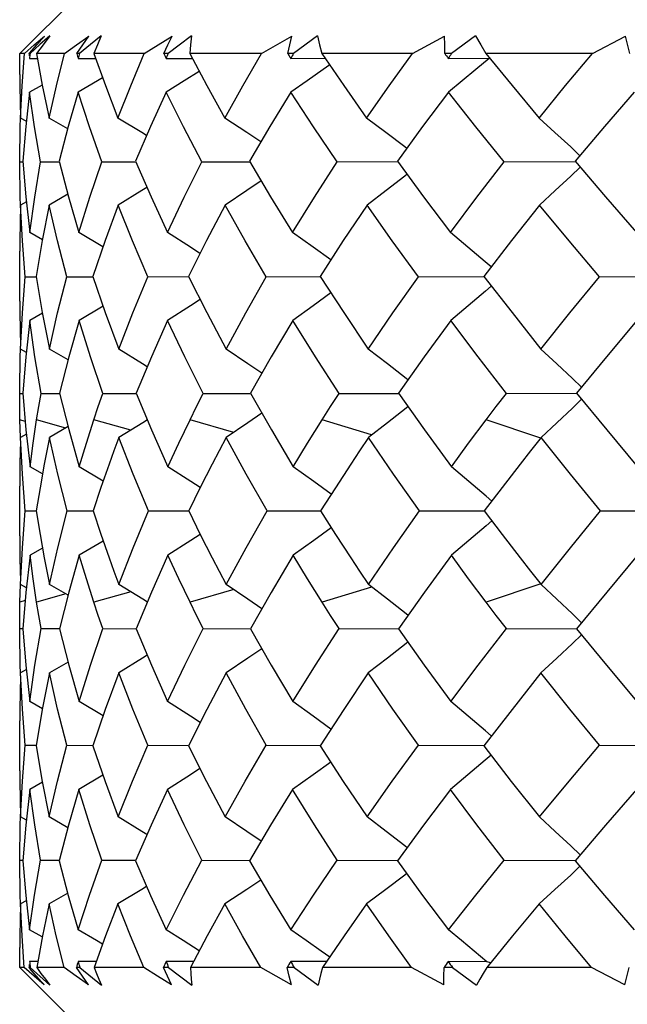
# Model space of a CAD drawing. Units: inches. Extents: x 0.5 to 33.6, y 0.5 to 21.6.
# Drawn here: x 24.8 to 24.9, y 8.1 to 8.3 of the extents above; entities that cross this region are included whole.
import ezdxf

# ---------------------------------------------------------------- set-up
doc = ezdxf.new("R2010")
doc.units = ezdxf.units.IN
doc.header["$LTSCALE"] = 1.87
doc.header["$MEASUREMENT"] = 0
doc.layers.get('0').update_dxf_attribs({"linetype": 'CONTINUOUS'})
doc.layers.add('AXIS', color=7, linetype='CONTINUOUS')

msp = doc.modelspace()

# ---------------------------------------------------------------- linework, layer by layer
at = {"color": 7, "linetype": 'CONTINUOUS'}
for p, q in [((24.82409, 8.31808), (24.81228, 8.30627)), ((24.81535, 8.3081), (24.81749, 8.30995)), ((24.81586, 8.30811), (24.81749, 8.30995)), ((24.8186, 8.31), (24.81653, 8.30814)), ((24.82557, 8.30811), (24.82684, 8.30995)), ((24.82947, 8.31), (24.82718, 8.30814)), ((24.84355, 8.30811), (24.84442, 8.30995)), ((24.84848, 8.31), (24.84588, 8.30802)), ((24.86326, 8.30627), (24.86969, 8.30995)), ((24.86926, 8.30811), (24.86969, 8.30995)), ((24.87507, 8.31), (24.87001, 8.30627)), ((24.89509, 8.30627), (24.9019, 8.30995)), ((24.90843, 8.31), (24.90335, 8.30627)), ((24.93308, 8.30627), (24.94005, 8.30995)), ((24.94097, 8.30627), (24.94005, 8.30995)), ((24.81327, 8.30627), (24.81535, 8.3081)), ((24.81432, 8.30638), (24.81586, 8.30811)), ((24.81653, 8.30814), (24.81446, 8.30627)), ((24.8243, 8.30627), (24.82557, 8.30811)), ((24.82718, 8.30814), (24.82487, 8.30627)), ((24.84269, 8.30627), (24.84355, 8.30811)), ((24.84588, 8.30802), (24.84358, 8.30627)), ((24.86883, 8.30627), (24.86926, 8.30811)), ((24.81327, 8.30627), (24.81228, 8.30627)), ((24.81446, 8.30627), (24.81422, 8.30627)), ((24.81434, 8.30523), (24.81601, 8.30523)), ((24.82171, 8.30627), (24.81582, 8.30627)), ((24.81582, 8.30627), (24.81703, 8.29961)), ((24.82487, 8.30627), (24.8243, 8.30627)), ((24.82459, 8.30523), (24.82826, 8.30524)), ((24.83855, 8.30627), (24.82789, 8.30627)), ((24.84358, 8.30627), (24.84269, 8.30627)), ((24.84314, 8.30523), (24.8487, 8.30525)), ((24.86326, 8.30627), (24.84816, 8.30627)), ((24.87001, 8.30627), (24.86883, 8.30627)), ((24.86943, 8.30523), (24.8767, 8.30526)), ((24.89509, 8.30627), (24.87601, 8.30627)), ((24.90335, 8.30627), (24.90193, 8.30627)), ((24.90265, 8.30523), (24.91135, 8.30527)), ((24.93308, 8.30627), (24.9106, 8.30627)), ((24.81228, 8.30182), (24.81229, 8.29948)), ((24.81229, 8.29948), (24.81244, 8.29265)), ((24.81703, 8.29961), (24.81434, 8.29811)), ((24.81703, 8.29961), (24.81847, 8.29265)), ((24.82461, 8.29811), (24.82251, 8.29085)), ((24.84317, 8.29811), (24.83985, 8.29085)), ((24.86946, 8.29811), (24.86502, 8.29084)), ((24.90269, 8.29811), (24.89726, 8.29084)), ((24.94184, 8.29811), (24.9356, 8.29085)), ((24.81238, 8.29077), (24.81246, 8.29265)), ((24.81366, 8.29197), (24.81244, 8.29265)), ((24.8224, 8.2904), (24.81847, 8.29265)), ((24.81228, 8.28367), (24.81238, 8.29077)), ((24.82251, 8.29085), (24.82061, 8.28353)), ((24.83985, 8.29085), (24.83671, 8.28353)), ((24.86502, 8.29084), (24.86074, 8.28353)), ((24.89726, 8.29084), (24.89197, 8.28353)), ((24.9356, 8.29085), (24.92946, 8.28353)), ((24.81228, 8.28312), (24.81228, 8.28367)), ((24.81228, 8.2834), (24.81293, 8.2834)), ((24.81237, 8.27595), (24.81228, 8.28312)), ((24.81293, 8.28353), (24.81357, 8.27601)), ((24.81666, 8.2834), (24.82061, 8.28342)), ((24.82959, 8.2834), (24.83671, 8.28343)), ((24.85066, 8.2834), (24.86074, 8.28344)), ((24.87924, 8.2834), (24.89197, 8.28346)), ((24.91445, 8.2834), (24.92946, 8.28347)), ((24.81243, 8.27428), (24.81237, 8.27595)), ((24.81357, 8.27601), (24.81441, 8.26847)), ((24.82245, 8.27656), (24.81849, 8.27428)), ((24.81368, 8.27498), (24.81245, 8.27428)), ((24.81283, 8.26674), (24.81245, 8.27428)), ((24.83303, 8.27428), (24.83027, 8.26679)), ((24.8556, 8.27428), (24.85165, 8.26678)), ((24.88553, 8.27428), (24.88051, 8.26678)), ((24.92191, 8.27428), (24.91597, 8.26679)), ((24.81705, 8.26697), (24.81441, 8.26847)), ((24.82982, 8.26548), (24.82478, 8.26847)), ((24.81342, 8.25915), (24.81283, 8.26674)), ((24.83027, 8.26679), (24.8277, 8.25924)), ((24.85165, 8.26678), (24.84787, 8.25924)), ((24.88051, 8.26678), (24.87564, 8.25924)), ((24.91597, 8.26679), (24.91015, 8.25924)), ((24.81284, 8.25152), (24.81342, 8.25915)), ((24.81342, 8.25915), (24.81573, 8.25916)), ((24.81573, 8.25924), (24.81704, 8.25158)), ((24.82218, 8.25915), (24.8277, 8.25917)), ((24.8393, 8.25915), (24.84787, 8.25918)), ((24.86428, 8.25915), (24.87564, 8.25919)), ((24.89635, 8.25915), (24.91015, 8.25919)), ((24.93454, 8.25915), (24.95036, 8.2592)), ((24.81228, 8.25397), (24.81229, 8.25158)), ((24.82986, 8.25294), (24.8248, 8.24992)), ((24.81229, 8.25158), (24.81245, 8.24447)), ((24.81246, 8.24387), (24.81284, 8.25152)), ((24.81707, 8.25144), (24.81443, 8.24992)), ((24.81704, 8.25158), (24.81857, 8.24387)), ((24.8248, 8.24992), (24.82264, 8.24226)), ((24.84347, 8.24992), (24.84006, 8.24226)), ((24.86986, 8.24992), (24.86531, 8.24226)), ((24.90317, 8.24992), (24.89761, 8.24226)), ((24.9424, 8.24992), (24.936, 8.24226)), ((24.81236, 8.24225), (24.81242, 8.24387)), ((24.81369, 8.24317), (24.81246, 8.24387)), ((24.82248, 8.2416), (24.81857, 8.24387)), ((24.81228, 8.23541), (24.81236, 8.24225)), ((24.82264, 8.24226), (24.82069, 8.23457)), ((24.84006, 8.24226), (24.83684, 8.23457)), ((24.86531, 8.24226), (24.86092, 8.23457)), ((24.89761, 8.24226), (24.89219, 8.23457)), ((24.936, 8.24226), (24.92971, 8.23457)), ((24.81228, 8.23363), (24.81228, 8.23541)), ((24.81228, 8.23453), (24.81295, 8.23453)), ((24.81295, 8.23457), (24.81359, 8.22682)), ((24.81677, 8.23453), (24.82069, 8.23453)), ((24.8298, 8.23453), (24.83684, 8.23454)), ((24.85096, 8.23453), (24.86092, 8.23454)), ((24.87963, 8.23453), (24.89219, 8.23454)), ((24.91492, 8.23453), (24.92971, 8.23455)), ((24.81344, 8.22863), (24.81231, 8.22896)), ((24.81241, 8.22522), (24.81231, 8.22896)), ((24.82199, 8.22722), (24.81584, 8.22896)), ((24.83569, 8.22677), (24.82793, 8.22896)), ((24.85741, 8.22629), (24.84821, 8.22896)), ((24.8865, 8.22576), (24.87608, 8.22896)), ((24.92219, 8.22507), (24.91068, 8.22896)), ((24.92557, 8.22832), (24.92224, 8.22522)), ((24.81369, 8.22592), (24.81246, 8.22522)), ((24.81359, 8.22682), (24.81445, 8.21905)), ((24.82249, 8.22751), (24.81858, 8.22522)), ((24.81285, 8.21748), (24.81246, 8.22522)), ((24.81231, 8.21961), (24.81228, 8.21493)), ((24.81709, 8.21753), (24.81445, 8.21905)), ((24.82988, 8.21604), (24.82485, 8.21905)), ((24.85289, 8.21961), (24.85037, 8.21464)), ((24.88209, 8.21961), (24.87886, 8.21463)), ((24.91784, 8.21961), (24.91402, 8.21465)), ((24.81345, 8.20971), (24.81285, 8.21748)), ((24.85037, 8.21464), (24.84794, 8.20971)), ((24.87886, 8.21463), (24.87573, 8.20971)), ((24.91402, 8.21465), (24.91026, 8.20971)), ((24.81285, 8.20193), (24.81345, 8.20971)), ((24.81345, 8.20971), (24.81575, 8.20971)), ((24.81575, 8.20971), (24.81656, 8.20476)), ((24.82225, 8.20971), (24.82775, 8.20971)), ((24.82775, 8.20971), (24.82938, 8.20479)), ((24.83943, 8.20971), (24.84794, 8.20971)), ((24.84794, 8.20971), (24.85037, 8.20477)), ((24.86445, 8.20971), (24.87573, 8.20971)), ((24.89656, 8.20971), (24.91026, 8.20971)), ((24.93478, 8.20971), (24.95049, 8.20971)), ((24.81228, 8.20448), (24.81231, 8.19981)), ((24.81656, 8.20476), (24.81746, 8.19981)), ((24.82988, 8.20337), (24.82485, 8.20036)), ((24.82938, 8.20479), (24.83112, 8.19981)), ((24.85037, 8.20477), (24.85289, 8.19981)), ((24.81246, 8.19419), (24.81285, 8.20193)), ((24.81709, 8.20188), (24.81445, 8.20036)), ((24.82485, 8.20036), (24.82267, 8.19259)), ((24.84355, 8.20036), (24.8401, 8.19259)), ((24.86997, 8.20036), (24.86533, 8.19254)), ((24.87299, 8.19541), (24.86997, 8.20036)), ((24.90331, 8.20036), (24.89767, 8.19259)), ((24.94255, 8.20036), (24.93607, 8.19259)), ((24.87608, 8.19045), (24.87299, 8.19541)), ((24.81231, 8.19045), (24.81241, 8.19419)), ((24.81369, 8.19349), (24.81246, 8.19419)), ((24.82249, 8.19191), (24.81858, 8.19419)), ((24.83569, 8.19264), (24.82793, 8.19045)), ((24.85741, 8.19312), (24.84821, 8.19045)), ((24.8865, 8.19365), (24.87608, 8.19045)), ((24.92219, 8.19434), (24.91068, 8.19045)), ((24.92557, 8.19109), (24.92224, 8.19419)), ((24.81344, 8.19079), (24.81231, 8.19045)), ((24.82199, 8.1922), (24.81584, 8.19045)), ((24.82267, 8.19259), (24.82069, 8.18484)), ((24.8401, 8.19259), (24.83684, 8.18484)), ((24.86533, 8.19254), (24.86092, 8.18484)), ((24.89767, 8.19259), (24.89219, 8.18484)), ((24.93607, 8.19259), (24.92971, 8.18484)), ((24.81228, 8.184), (24.81228, 8.18578)), ((24.81228, 8.18489), (24.81295, 8.18488)), ((24.81295, 8.18484), (24.81359, 8.17715)), ((24.81677, 8.18489), (24.82069, 8.18488)), ((24.8298, 8.18489), (24.83684, 8.18487)), ((24.85096, 8.18489), (24.86092, 8.18487)), ((24.87963, 8.18489), (24.89219, 8.18487)), ((24.91492, 8.18489), (24.92971, 8.18486)), ((24.81236, 8.17718), (24.81228, 8.184)), ((24.81242, 8.17554), (24.81236, 8.17718)), ((24.81369, 8.17624), (24.81246, 8.17554)), ((24.81359, 8.17715), (24.81443, 8.16949)), ((24.82248, 8.17782), (24.81857, 8.17554)), ((24.81284, 8.16788), (24.81246, 8.17554)), ((24.83317, 8.17554), (24.83033, 8.16783)), ((24.8558, 8.17554), (24.85173, 8.1678)), ((24.88578, 8.17554), (24.88062, 8.16783)), ((24.9222, 8.17554), (24.91611, 8.16783)), ((24.81342, 8.16026), (24.81284, 8.16788)), ((24.81707, 8.16797), (24.81443, 8.16949)), ((24.82986, 8.16647), (24.8248, 8.16949)), ((24.83033, 8.16783), (24.8277, 8.16017)), ((24.85173, 8.1678), (24.84787, 8.16017)), ((24.88062, 8.16783), (24.87564, 8.16017)), ((24.91611, 8.16783), (24.91015, 8.16017)), ((24.81283, 8.15265), (24.81342, 8.16026)), ((24.81342, 8.16026), (24.81573, 8.16025)), ((24.81573, 8.16017), (24.81701, 8.15263)), ((24.82218, 8.16026), (24.8277, 8.16024)), ((24.8393, 8.16026), (24.84787, 8.16023)), ((24.86428, 8.16026), (24.87564, 8.16022)), ((24.89635, 8.16026), (24.91015, 8.16022)), ((24.93454, 8.16026), (24.95036, 8.16021)), ((24.81228, 8.15485), (24.81228, 8.15263)), ((24.82982, 8.15393), (24.82478, 8.15094)), ((24.81228, 8.15263), (24.81245, 8.14513)), ((24.81245, 8.14513), (24.81283, 8.15265)), ((24.81705, 8.15245), (24.81441, 8.15094)), ((24.81701, 8.15263), (24.81849, 8.14513)), ((24.82478, 8.15094), (24.82259, 8.14337)), ((24.84343, 8.15094), (24.83998, 8.14339)), ((24.86981, 8.15094), (24.86518, 8.14337)), ((24.90311, 8.15094), (24.89746, 8.14337)), ((24.94233, 8.15094), (24.93583, 8.14338)), ((24.81237, 8.14345), (24.81243, 8.14513)), ((24.81368, 8.14443), (24.81245, 8.14513)), ((24.82245, 8.14285), (24.81849, 8.14513)), ((24.81228, 8.13629), (24.81237, 8.14345)), ((24.82259, 8.14337), (24.82061, 8.13588)), ((24.83998, 8.14339), (24.83671, 8.13588)), ((24.86518, 8.14337), (24.86074, 8.13588)), ((24.89746, 8.14337), (24.89197, 8.13588)), ((24.93583, 8.14338), (24.92946, 8.13588)), ((24.81228, 8.13574), (24.81228, 8.13629)), ((24.81228, 8.13601), (24.81293, 8.13601)), ((24.81238, 8.12862), (24.81228, 8.13574)), ((24.81293, 8.13588), (24.81354, 8.12856)), ((24.81666, 8.13601), (24.82061, 8.13599)), ((24.82959, 8.13601), (24.83671, 8.13598)), ((24.85066, 8.13601), (24.86074, 8.13597)), ((24.87924, 8.13601), (24.89197, 8.13595)), ((24.91445, 8.13601), (24.92946, 8.13594)), ((24.81246, 8.12676), (24.81238, 8.12862)), ((24.81354, 8.12856), (24.81434, 8.1213)), ((24.8224, 8.12901), (24.81847, 8.12676)), ((24.81366, 8.12744), (24.81244, 8.12676)), ((24.81847, 8.12676), (24.81707, 8.12002)), ((24.83298, 8.12676), (24.8304, 8.12006)), ((24.85553, 8.12676), (24.85182, 8.12002)), ((24.88544, 8.12676), (24.88073, 8.12002)), ((24.81703, 8.1198), (24.81434, 8.1213)), ((24.81707, 8.12002), (24.81586, 8.11335)), ((24.8304, 8.12006), (24.82797, 8.11335)), ((24.85182, 8.12002), (24.84827, 8.11335)), ((24.88073, 8.12002), (24.87615, 8.11335)), ((24.81609, 8.11462), (24.81434, 8.11463)), ((24.82842, 8.11461), (24.82459, 8.11463)), ((24.84894, 8.1146), (24.84315, 8.11463)), ((24.877, 8.11459), (24.86944, 8.11463)), ((24.91079, 8.11458), (24.90266, 8.11463)), ((24.91157, 8.11433), (24.91084, 8.11458)), ((24.81325, 8.11335), (24.81228, 8.11335)), ((24.82409, 8.10154), (24.81228, 8.11335)), ((24.81533, 8.11152), (24.81325, 8.11335)), ((24.81448, 8.11335), (24.8142, 8.11335)), ((24.81583, 8.11151), (24.81432, 8.11321)), ((24.81448, 8.11335), (24.81863, 8.10962)), ((24.82166, 8.11335), (24.81586, 8.11335)), ((24.82494, 8.11335), (24.82424, 8.11335)), ((24.82551, 8.11151), (24.82424, 8.11335)), ((24.82494, 8.11335), (24.82954, 8.10962)), ((24.83846, 8.11335), (24.82797, 8.11335)), ((24.84368, 8.11335), (24.8426, 8.11335)), ((24.84346, 8.11151), (24.8426, 8.11335)), ((24.84368, 8.11335), (24.84859, 8.10962)), ((24.86313, 8.11335), (24.84827, 8.11335)), ((24.86957, 8.10967), (24.86313, 8.11335)), ((24.87014, 8.11335), (24.8687, 8.11335)), ((24.86913, 8.11151), (24.8687, 8.11335)), ((24.87014, 8.11335), (24.87521, 8.10962)), ((24.89494, 8.11335), (24.87615, 8.11335)), ((24.90174, 8.10967), (24.89494, 8.11335)), ((24.90352, 8.11335), (24.90177, 8.11335)), ((24.90352, 8.11335), (24.90859, 8.10962)), ((24.9329, 8.11335), (24.91077, 8.11335)), ((24.93988, 8.10967), (24.9329, 8.11335)), ((24.93988, 8.10967), (24.94079, 8.11335)), ((24.81746, 8.10967), (24.81533, 8.11152)), ((24.81746, 8.10967), (24.81583, 8.11151)), ((24.82678, 8.10967), (24.82551, 8.11151)), ((24.84432, 8.10967), (24.84346, 8.11151)), ((24.86957, 8.10967), (24.86913, 8.11151))]:
    msp.add_line(p, q, dxfattribs=at)
for points in [[(24.8186, 8.31), (24.81719, 8.30813), (24.81582, 8.30627)], [(24.82171, 8.30627), (24.82425, 8.3081), (24.82684, 8.30995)], [(24.82947, 8.31), (24.82866, 8.30813), (24.82789, 8.30627)], [(24.83855, 8.30627), (24.84146, 8.3081), (24.84442, 8.30995)], [(24.84848, 8.31), (24.8483, 8.30813), (24.84816, 8.30627)], [(24.87507, 8.31), (24.87552, 8.30813), (24.87601, 8.30627)], [(24.90193, 8.30627), (24.90191, 8.30811), (24.9019, 8.30995)], [(24.90843, 8.31), (24.9095, 8.30813), (24.9106, 8.30627)], [(24.81244, 8.29265), (24.81277, 8.29948), (24.81327, 8.30627)], [(24.81847, 8.29265), (24.82001, 8.29948), (24.82171, 8.30627)], [(24.82789, 8.30627), (24.83035, 8.2995), (24.83298, 8.29265)], [(24.83298, 8.29265), (24.83569, 8.29948), (24.83855, 8.30627)], [(24.84816, 8.30627), (24.85177, 8.2995), (24.85553, 8.29265)], [(24.85553, 8.29265), (24.85932, 8.29948), (24.86326, 8.30627)], [(24.87601, 8.30627), (24.88066, 8.2995), (24.88544, 8.29265)], [(24.88544, 8.29265), (24.8902, 8.29948), (24.89509, 8.30627)], [(24.9113, 8.30525), (24.90848, 8.30288), (24.9056, 8.30049), (24.90269, 8.29811)], [(24.9106, 8.30627), (24.91614, 8.2995), (24.92181, 8.29265)], [(24.92181, 8.29265), (24.92739, 8.29949), (24.93308, 8.30627)], [(24.87765, 8.30388), (24.87625, 8.30288), (24.87287, 8.30049), (24.86946, 8.29811)], [(24.82976, 8.30111), (24.8287, 8.30049), (24.82461, 8.29811)], [(24.85016, 8.30251), (24.84698, 8.30049), (24.84317, 8.29811)], [(24.81434, 8.29811), (24.81354, 8.29084), (24.81293, 8.28353)], [(24.81666, 8.2834), (24.8154, 8.29079), (24.81434, 8.29811)], [(24.82959, 8.2834), (24.82699, 8.29079), (24.82461, 8.29811)], [(24.85066, 8.2834), (24.84681, 8.29079), (24.84317, 8.29811)], [(24.87924, 8.2834), (24.87426, 8.2908), (24.86946, 8.29811)], [(24.91445, 8.2834), (24.9085, 8.29079), (24.90269, 8.29811)], [(24.83905, 8.28897), (24.83802, 8.2896), (24.83298, 8.29265)], [(24.86312, 8.2876), (24.86015, 8.2896), (24.85553, 8.29265)], [(24.89391, 8.28621), (24.89348, 8.28654), (24.8895, 8.2896), (24.88544, 8.29265)], [(24.93043, 8.28469), (24.92848, 8.28654), (24.92517, 8.2896), (24.92181, 8.29265)], [(24.81441, 8.26847), (24.81544, 8.27596), (24.81666, 8.2834)], [(24.82061, 8.28353), (24.82259, 8.27603), (24.82478, 8.26847)], [(24.82478, 8.26847), (24.82709, 8.27596), (24.82959, 8.2834)], [(24.83671, 8.28353), (24.83997, 8.27603), (24.84343, 8.26847)], [(24.84343, 8.26847), (24.84696, 8.27595), (24.85066, 8.2834)], [(24.86074, 8.28353), (24.86519, 8.27603), (24.86981, 8.26847)], [(24.86981, 8.26847), (24.87445, 8.27595), (24.87924, 8.2834)], [(24.89197, 8.28353), (24.89747, 8.27603), (24.90311, 8.26847)], [(24.90311, 8.26847), (24.90872, 8.27596), (24.91445, 8.2834)], [(24.9305, 8.28231), (24.92851, 8.28041), (24.92523, 8.27734), (24.92191, 8.27428)], [(24.92946, 8.28353), (24.93583, 8.27603), (24.94233, 8.26847)], [(24.89399, 8.28079), (24.89351, 8.28041), (24.88955, 8.27734), (24.88553, 8.27428)], [(24.83912, 8.278), (24.83805, 8.27734), (24.83303, 8.27428)], [(24.8632, 8.27938), (24.86019, 8.27734), (24.8556, 8.27428)], [(24.81245, 8.27428), (24.81228, 8.26678), (24.81228, 8.26456)], [(24.81849, 8.27428), (24.81701, 8.26678), (24.81573, 8.25924)], [(24.82218, 8.25915), (24.82023, 8.26675), (24.81849, 8.27428)], [(24.8393, 8.25915), (24.83606, 8.26675), (24.83303, 8.27428)], [(24.86428, 8.25915), (24.85985, 8.26675), (24.8556, 8.27428)], [(24.89635, 8.25915), (24.89086, 8.26675), (24.88553, 8.27428)], [(24.93454, 8.25915), (24.92816, 8.26675), (24.92191, 8.27428)], [(24.85029, 8.26408), (24.84827, 8.26539), (24.84343, 8.26847)], [(24.87787, 8.2627), (24.87415, 8.26539), (24.86981, 8.26847)], [(24.91169, 8.26124), (24.91047, 8.2623), (24.90682, 8.26539), (24.90311, 8.26847)], [(24.81857, 8.24387), (24.82027, 8.25152), (24.82218, 8.25915)], [(24.8277, 8.25924), (24.83033, 8.25158), (24.83317, 8.24387)], [(24.83317, 8.24387), (24.83614, 8.25153), (24.8393, 8.25915)], [(24.84787, 8.25924), (24.85174, 8.25158), (24.8558, 8.24387)], [(24.8558, 8.24387), (24.85996, 8.25153), (24.86428, 8.25915)], [(24.87564, 8.25924), (24.88063, 8.25158), (24.88578, 8.24387)], [(24.88578, 8.24387), (24.89099, 8.25152), (24.89635, 8.25915)], [(24.91015, 8.25924), (24.91611, 8.25158), (24.9222, 8.24387)], [(24.9222, 8.24387), (24.92831, 8.25152), (24.93454, 8.25915)], [(24.91174, 8.25719), (24.91049, 8.25611), (24.90686, 8.25301), (24.90317, 8.24992)], [(24.87792, 8.25573), (24.87418, 8.25301), (24.86986, 8.24992)], [(24.85034, 8.25435), (24.84829, 8.25301), (24.84347, 8.24992)], [(24.81443, 8.24992), (24.81358, 8.24226), (24.81295, 8.23457)], [(24.81677, 8.23453), (24.81549, 8.24225), (24.81443, 8.24992)], [(24.8298, 8.23453), (24.8272, 8.24225), (24.8248, 8.24992)], [(24.85096, 8.23453), (24.84712, 8.24225), (24.84347, 8.24992)], [(24.87963, 8.23453), (24.87466, 8.24225), (24.86986, 8.24992)], [(24.91492, 8.23453), (24.90898, 8.24225), (24.90317, 8.24992)], [(24.83918, 8.24016), (24.8382, 8.24077), (24.83317, 8.24387)], [(24.86332, 8.23877), (24.8604, 8.24077), (24.8558, 8.24387)], [(24.89416, 8.23736), (24.89379, 8.23766), (24.88982, 8.24077), (24.88578, 8.24387)], [(24.93074, 8.23583), (24.92884, 8.23766), (24.92555, 8.24077), (24.9222, 8.24387)], [(24.81584, 8.22896), (24.81629, 8.23174), (24.81677, 8.23453)], [(24.82069, 8.23457), (24.82265, 8.22688), (24.82485, 8.21905)], [(24.82793, 8.22896), (24.82885, 8.23174), (24.8298, 8.23453)], [(24.83684, 8.23457), (24.8401, 8.22682), (24.84355, 8.21905)], [(24.84821, 8.22896), (24.84958, 8.23174), (24.85096, 8.23453)], [(24.86092, 8.23457), (24.86535, 8.22682), (24.86997, 8.21905)], [(24.87608, 8.22896), (24.87784, 8.23174), (24.87963, 8.23453)], [(24.89219, 8.23457), (24.89767, 8.22682), (24.90331, 8.21905)], [(24.91068, 8.22896), (24.91279, 8.23174), (24.91492, 8.23453)], [(24.92971, 8.23457), (24.93607, 8.22682), (24.94255, 8.21905)], [(24.81231, 8.22896), (24.81228, 8.23174), (24.81228, 8.23363)], [(24.93076, 8.23329), (24.92885, 8.23143), (24.92557, 8.22832)], [(24.86334, 8.23033), (24.86042, 8.22832), (24.85582, 8.22522)], [(24.89418, 8.23175), (24.89379, 8.23143), (24.88983, 8.22832), (24.88581, 8.22522)], [(24.81445, 8.21905), (24.8151, 8.224), (24.81584, 8.22896)], [(24.82485, 8.21905), (24.82635, 8.224), (24.82793, 8.22896)], [(24.8392, 8.22895), (24.83821, 8.22832), (24.83318, 8.22522)], [(24.84355, 8.21905), (24.84584, 8.224), (24.84821, 8.22896)], [(24.86997, 8.21905), (24.87299, 8.224), (24.87608, 8.22896)], [(24.90331, 8.21905), (24.90696, 8.224), (24.91068, 8.22896)], [(24.81243, 8.22427), (24.81237, 8.22241), (24.81231, 8.21961)], [(24.81858, 8.22522), (24.81801, 8.22241), (24.81746, 8.21961)], [(24.82225, 8.20971), (24.82031, 8.21748), (24.81858, 8.22522)], [(24.83318, 8.22522), (24.83214, 8.22241), (24.83112, 8.21961)], [(24.83943, 8.20971), (24.83621, 8.21748), (24.83318, 8.22522)], [(24.85582, 8.22522), (24.85434, 8.22241), (24.85289, 8.21961)], [(24.86445, 8.20971), (24.86005, 8.21748), (24.85582, 8.22522)], [(24.88581, 8.22522), (24.88394, 8.22241), (24.88209, 8.21961)], [(24.89656, 8.20971), (24.89111, 8.21748), (24.88581, 8.22522)], [(24.92224, 8.22522), (24.92003, 8.22241), (24.91784, 8.21961)], [(24.93478, 8.20971), (24.92845, 8.21747), (24.92224, 8.22522)], [(24.81746, 8.21961), (24.81656, 8.21463), (24.81575, 8.20971)], [(24.83112, 8.21961), (24.82939, 8.21465), (24.82775, 8.20971)], [(24.85037, 8.21464), (24.84838, 8.21594), (24.84355, 8.21905)], [(24.87798, 8.21325), (24.8743, 8.21594), (24.86997, 8.21905)], [(24.91184, 8.21178), (24.91064, 8.21283), (24.90701, 8.21594), (24.90331, 8.21905)], [(24.81858, 8.19419), (24.82031, 8.20193), (24.82225, 8.20971)], [(24.83318, 8.19419), (24.83621, 8.20193), (24.83943, 8.20971)], [(24.85582, 8.19419), (24.86004, 8.20193), (24.86445, 8.20971)], [(24.87573, 8.20971), (24.87888, 8.20476), (24.88209, 8.19981)], [(24.88581, 8.19419), (24.8911, 8.20193), (24.89656, 8.20971)], [(24.91026, 8.20971), (24.91402, 8.20476), (24.91784, 8.19981)], [(24.92224, 8.19419), (24.92844, 8.20193), (24.93478, 8.20971)], [(24.91184, 8.20763), (24.91064, 8.20659), (24.90701, 8.20347), (24.90331, 8.20036)], [(24.87798, 8.20616), (24.8743, 8.20347), (24.86997, 8.20036)], [(24.85037, 8.20477), (24.84839, 8.20347), (24.84355, 8.20036)], [(24.81231, 8.19981), (24.81237, 8.197), (24.81243, 8.19514)], [(24.81445, 8.20036), (24.81359, 8.19254), (24.81295, 8.18484)], [(24.81584, 8.19045), (24.8151, 8.19541), (24.81445, 8.20036)], [(24.81746, 8.19981), (24.81801, 8.197), (24.81858, 8.19419)], [(24.82793, 8.19045), (24.82635, 8.19541), (24.82485, 8.20036)], [(24.83112, 8.19981), (24.83214, 8.197), (24.83318, 8.19419)], [(24.84821, 8.19045), (24.84584, 8.19541), (24.84355, 8.20036)], [(24.85289, 8.19981), (24.85434, 8.197), (24.85582, 8.19419)], [(24.88209, 8.19981), (24.88394, 8.197), (24.88581, 8.19419)], [(24.91068, 8.19045), (24.90696, 8.19541), (24.90331, 8.20036)], [(24.91784, 8.19981), (24.92003, 8.197), (24.92224, 8.19419)], [(24.8392, 8.19046), (24.83821, 8.19109), (24.83318, 8.19419)], [(24.86334, 8.18908), (24.86042, 8.19109), (24.85582, 8.19419)], [(24.89418, 8.18766), (24.89379, 8.18798), (24.88983, 8.19109), (24.88581, 8.19419)], [(24.93076, 8.18612), (24.92885, 8.18798), (24.92557, 8.19109)], [(24.81228, 8.18578), (24.81228, 8.18767), (24.81231, 8.19045)], [(24.81677, 8.18489), (24.81629, 8.18767), (24.81584, 8.19045)], [(24.8298, 8.18489), (24.82885, 8.18767), (24.82793, 8.19045)], [(24.85096, 8.18489), (24.84958, 8.18767), (24.84821, 8.19045)], [(24.87963, 8.18489), (24.87784, 8.18767), (24.87608, 8.19045)], [(24.91492, 8.18489), (24.91279, 8.18767), (24.91068, 8.19045)], [(24.81443, 8.16949), (24.81549, 8.17716), (24.81677, 8.18489)], [(24.82069, 8.18484), (24.82264, 8.17715), (24.8248, 8.16949)], [(24.8248, 8.16949), (24.8272, 8.17717), (24.8298, 8.18489)], [(24.83684, 8.18484), (24.84006, 8.17715), (24.84347, 8.16949)], [(24.84347, 8.16949), (24.84713, 8.17718), (24.85096, 8.18489)], [(24.86092, 8.18484), (24.86531, 8.17715), (24.86986, 8.16949)], [(24.86986, 8.16949), (24.87467, 8.17718), (24.87963, 8.18489)], [(24.89219, 8.18484), (24.89761, 8.17715), (24.90317, 8.16949)], [(24.90317, 8.16949), (24.90898, 8.17716), (24.91492, 8.18489)], [(24.92971, 8.18484), (24.936, 8.17715), (24.9424, 8.16949)], [(24.93074, 8.18358), (24.92884, 8.18175), (24.92555, 8.17864), (24.9222, 8.17554)], [(24.86332, 8.18064), (24.8604, 8.17864), (24.8558, 8.17554)], [(24.89416, 8.18205), (24.89379, 8.18175), (24.88982, 8.17864), (24.88578, 8.17554)], [(24.83918, 8.17925), (24.8382, 8.17864), (24.83317, 8.17554)], [(24.81245, 8.17494), (24.81229, 8.1678), (24.81228, 8.16544)], [(24.81857, 8.17554), (24.81704, 8.16783), (24.81573, 8.16017)], [(24.82218, 8.16026), (24.82028, 8.16788), (24.81857, 8.17554)], [(24.8393, 8.16026), (24.83614, 8.16788), (24.83317, 8.17554)], [(24.86428, 8.16026), (24.85996, 8.16788), (24.8558, 8.17554)], [(24.89635, 8.16026), (24.891, 8.16788), (24.88578, 8.17554)], [(24.93454, 8.16026), (24.92832, 8.16788), (24.9222, 8.17554)], [(24.85034, 8.16507), (24.84829, 8.1664), (24.84347, 8.16949)], [(24.87792, 8.16368), (24.87418, 8.1664), (24.86986, 8.16949)], [(24.91174, 8.16222), (24.91049, 8.16331), (24.90686, 8.1664), (24.90317, 8.16949)], [(24.81849, 8.14513), (24.82023, 8.15265), (24.82218, 8.16026)], [(24.8277, 8.16017), (24.83027, 8.15263), (24.83303, 8.14513)], [(24.83303, 8.14513), (24.83607, 8.15268), (24.8393, 8.16026)], [(24.84787, 8.16017), (24.85165, 8.15263), (24.8556, 8.14513)], [(24.8556, 8.14513), (24.85986, 8.15268), (24.86428, 8.16026)], [(24.87564, 8.16017), (24.88051, 8.15263), (24.88553, 8.14513)], [(24.88553, 8.14513), (24.89085, 8.15265), (24.89635, 8.16026)], [(24.91015, 8.16017), (24.91596, 8.15263), (24.92191, 8.14513)], [(24.92191, 8.14513), (24.92815, 8.15266), (24.93454, 8.16026)], [(24.91169, 8.15817), (24.91047, 8.15711), (24.90682, 8.15402), (24.90311, 8.15094)], [(24.85029, 8.15533), (24.84827, 8.15402), (24.84343, 8.15094)], [(24.87787, 8.15671), (24.87415, 8.15402), (24.86981, 8.15094)], [(24.81441, 8.15094), (24.81357, 8.14337), (24.81293, 8.13588)], [(24.81666, 8.13601), (24.81544, 8.14346), (24.81441, 8.15094)], [(24.82959, 8.13601), (24.82709, 8.14346), (24.82478, 8.15094)], [(24.85066, 8.13601), (24.84696, 8.14345), (24.84343, 8.15094)], [(24.87924, 8.13601), (24.87445, 8.14346), (24.86981, 8.15094)], [(24.91445, 8.13601), (24.90872, 8.14346), (24.90311, 8.15094)], [(24.83912, 8.14141), (24.83805, 8.14207), (24.83303, 8.14513)], [(24.8632, 8.14003), (24.86019, 8.14207), (24.8556, 8.14513)], [(24.89399, 8.13862), (24.89351, 8.139), (24.88955, 8.14207), (24.88553, 8.14513)], [(24.9305, 8.1371), (24.92851, 8.139), (24.92523, 8.14207), (24.92191, 8.14513)], [(24.81434, 8.1213), (24.8154, 8.12862), (24.81666, 8.13601)], [(24.82061, 8.13588), (24.82251, 8.12857), (24.82461, 8.1213)], [(24.82461, 8.1213), (24.827, 8.12864), (24.82959, 8.13601)], [(24.83671, 8.13588), (24.83985, 8.12857), (24.84317, 8.1213)], [(24.84317, 8.1213), (24.84683, 8.12864), (24.85066, 8.13601)], [(24.86074, 8.13588), (24.86502, 8.12856), (24.86946, 8.1213)], [(24.86946, 8.1213), (24.87426, 8.12862), (24.87924, 8.13601)], [(24.89197, 8.13588), (24.89726, 8.12857), (24.90269, 8.1213)], [(24.90269, 8.1213), (24.9085, 8.12862), (24.91445, 8.13601)], [(24.93043, 8.13472), (24.92848, 8.13287), (24.92517, 8.12981), (24.92181, 8.12676)], [(24.92946, 8.13588), (24.93559, 8.12857), (24.94184, 8.1213)], [(24.89391, 8.1332), (24.89348, 8.13287), (24.8895, 8.12981), (24.88544, 8.12676)], [(24.83905, 8.13044), (24.83802, 8.12981), (24.83298, 8.12676)], [(24.86312, 8.13181), (24.86015, 8.12981), (24.85553, 8.12676)], [(24.81244, 8.12676), (24.81229, 8.12002), (24.81228, 8.1176)], [(24.81325, 8.11335), (24.81276, 8.12003), (24.81244, 8.12676)], [(24.82166, 8.11335), (24.81998, 8.12003), (24.81847, 8.12676)], [(24.83846, 8.11335), (24.83564, 8.12004), (24.83298, 8.12676)], [(24.86313, 8.11335), (24.85926, 8.12003), (24.85553, 8.12676)], [(24.89494, 8.11335), (24.89013, 8.12003), (24.88544, 8.12676)], [(24.92181, 8.12676), (24.91623, 8.12002), (24.91077, 8.11335)], [(24.9329, 8.11335), (24.9273, 8.12004), (24.92181, 8.12676)], [(24.82976, 8.1183), (24.82845, 8.11907), (24.82461, 8.1213)], [(24.85016, 8.1169), (24.84674, 8.11907), (24.84317, 8.1213)], [(24.87765, 8.11553), (24.87584, 8.11682), (24.87266, 8.11907), (24.86946, 8.1213)], [(24.91083, 8.11455), (24.90813, 8.11682), (24.90542, 8.11907), (24.90269, 8.1213)], [(24.81586, 8.11335), (24.81676, 8.11212), (24.81769, 8.11087), (24.81863, 8.10962)], [(24.82678, 8.10967), (24.82419, 8.11152), (24.82166, 8.11335)], [(24.82797, 8.11335), (24.82847, 8.11212), (24.82899, 8.11087), (24.82954, 8.10962)], [(24.84432, 8.10967), (24.84137, 8.11152), (24.83846, 8.11335)], [(24.84827, 8.11335), (24.84836, 8.11212), (24.84846, 8.11087), (24.84859, 8.10962)], [(24.87615, 8.11335), (24.87582, 8.11212), (24.87551, 8.11087), (24.87521, 8.10962)], [(24.90174, 8.10967), (24.90175, 8.11151), (24.90177, 8.11335)], [(24.91077, 8.11335), (24.91003, 8.11212), (24.9093, 8.11087), (24.90859, 8.10962)]]:
    msp.add_lwpolyline(points, dxfattribs=at)
for centre, major_axis, ratio, start_param, end_param in [((25.09771, 8.30627), (-0.17682, 0.25385), 0.8827, 1.019531, 1.021279), ((25.09771, 8.30627), (0.15055, 0.28143), 0.861682, -4.280465, -4.277104), ((25.09771, 8.30627), (-0.21628, 0.25112), 0.74174, 7.285507, 7.289002), ((25.09771, 8.30627), (0.20557, 0.27107), 0.730518, -4.206475, -4.203114), ((25.09771, 8.30627), (-0.23636, 0.2601), 0.615232, 7.344202, 7.347698), ((25.09771, 8.30627), (0.23088, 0.27635), 0.60729, -4.242867, -4.239506), ((25.09771, 8.30627), (-0.2513, 0.27007), 0.501161, 7.417623, 7.421118), ((25.09771, 8.30627), (0.2483, 0.28448), 0.494885, -4.304662, -4.301301), ((25.09771, 8.30627), (-0.2631, 0.27913), 0.39651, 7.496318, 7.499813), ((25.09771, 8.30627), (0.26148, 0.29251), 0.391248, -4.375941, -4.37258), ((25.09771, 8.11335), (0.17668, 0.25376), 0.883409, -4.163099, -4.160952), ((25.09771, 8.11335), (-0.15123, 0.28107), 0.861264, 1.13272, 1.136847), ((25.09771, 8.11335), (0.21624, 0.25098), 0.742352, -4.147644, -4.143353), ((25.09771, 8.11335), (-0.20582, 0.27091), 0.729996, 7.34348, 7.347607), ((25.09771, 8.11335), (0.23632, 0.25996), 0.615771, -4.206373, -4.202082), ((25.09771, 8.11335), (-0.23103, 0.27625), 0.60679, 7.38026, 7.384387), ((25.09771, 8.11335), (0.25127, 0.26994), 0.501647, -4.279831, -4.27554), ((25.09771, 8.11335), (-0.2484, 0.2844), 0.494416, 7.442219, 7.446346), ((25.09771, 8.11335), (0.26307, 0.27902), 0.396958, -4.358557, -4.354266), ((25.09771, 8.11335), (-0.26155, 0.29243), 0.390806, 1.230405, 1.234532)]:
    msp.add_ellipse(centre, major_axis=major_axis, ratio=ratio, start_param=start_param, end_param=end_param, dxfattribs=at)
at = {"layer": 'AXIS', "color": 7, "linetype": 'CONTINUOUS'}
for p, q in [((24.81228, 8.30182), (24.81228, 8.30627)), ((24.81228, 8.28312), (24.81228, 8.28367)), ((24.81228, 8.25397), (24.81228, 8.26456)), ((24.81228, 8.20448), (24.81228, 8.21493)), ((24.81228, 8.15485), (24.81228, 8.16544)), ((24.81228, 8.13574), (24.81228, 8.13629)), ((24.81228, 8.11335), (24.81228, 8.1176))]:
    msp.add_line(p, q, dxfattribs=at)

doc.saveas('drawing.dxf')
